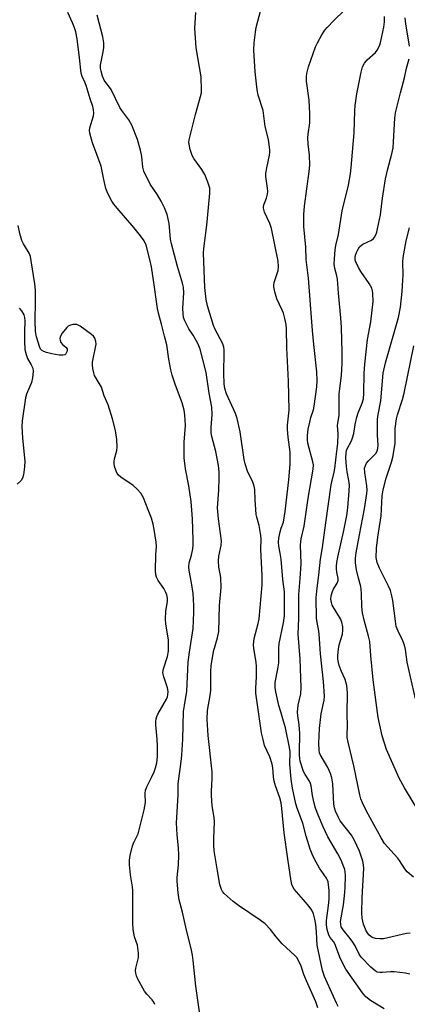
# Model space of a CAD drawing. Units: inches. Extents: x 1279765 to 1285765, y 541450 to 545451.
# Drawn here: x 1282775 to 1282899, y 542644 to 542959 of the extents above; entities that cross this region are included whole.
import ezdxf

# ---------------------------------------------------------------- set-up
doc = ezdxf.new("R2010")
doc.units = ezdxf.units.IN
doc.header["$MEASUREMENT"] = 0
doc.layers.add('Undefined', color=1, linetype='Continuous')

msp = doc.modelspace()

# ---------------------------------------------------------------- linework, layer by layer
at = {"layer": 'Undefined'}
for points, elevation in [([(1282832.41, 542639.38), (1282830.93, 542649.88), (1282830.14, 542658.02), (1282829.9, 542659.7), (1282829.47, 542661.89), (1282827.98, 542667.76), (1282826.7, 542673.45), (1282825.67, 542677.41), (1282825.33, 542679.7), (1282824.96, 542683.43), (1282825, 542684.58), (1282825.42, 542688.58), (1282825.53, 542691.74), (1282825.43, 542694.05), (1282824.93, 542698.22), (1282824.82, 542702), (1282824.85, 542703.72), (1282825.27, 542711.02), (1282825.3, 542714.44), (1282826.24, 542721.59), (1282826.44, 542723.61), (1282826.76, 542728.79), (1282827.05, 542737.64), (1282827.28, 542739.55), (1282828.03, 542744.06), (1282828.49, 542753.31), (1282828.88, 542756.52), (1282830.05, 542764.09), (1282830.33, 542769.21), (1282830.28, 542771.51), (1282830.05, 542775.24), (1282829.56, 542778.67), (1282828.8, 542782.68), (1282828.68, 542783.82), (1282828.81, 542785.04), (1282829.56, 542787.5), (1282829.97, 542789.53), (1282830.1, 542790.7), (1282830.1, 542792.45), (1282829.89, 542799.19), (1282829.43, 542804.72), (1282828.69, 542809.66), (1282827.61, 542815.15), (1282827.2, 542818.67), (1282827.23, 542823.66), (1282827.6, 542828.95), (1282827.48, 542832.41), (1282827.19, 542833.86), (1282826.54, 542836.17), (1282824.49, 542841.83), (1282823.43, 542845.09), (1282822.99, 542846.75), (1282822.3, 542850.11), (1282821.69, 542854.72), (1282820.89, 542857.5), (1282820, 542861.32), (1282819.15, 542864.41), (1282818.73, 542866.34), (1282818.33, 542868.58), (1282817.68, 542873.94), (1282816.77, 542879.67), (1282816.27, 542881.97), (1282815.1, 542886.55), (1282814.45, 542887.98), (1282813.28, 542889.59), (1282811.1, 542892.23), (1282805.75, 542898.34), (1282804.69, 542899.68), (1282804.07, 542900.62), (1282803.23, 542902.21), (1282802.59, 542903.56), (1282802.19, 542904.67), (1282801.5, 542907.53), (1282800.65, 542911.76), (1282797.96, 542919.23), (1282797.09, 542922.37), (1282796.99, 542923.22), (1282797.08, 542924.01), (1282798.25, 542927.93), (1282798.3, 542928.72), (1282798.23, 542929.79), (1282798, 542930.85), (1282797.19, 542933.28), (1282795.91, 542937.58), (1282795.49, 542938.69), (1282794.65, 542940.47), (1282794.31, 542941.52), (1282793.79, 542946.44), (1282792.97, 542952.49), (1282792.53, 542954.72), (1282792.16, 542955.98), (1282791.54, 542957.65), (1282790.01, 542960.88)], 412), ([(1282876.5, 542643.34), (1282875.96, 542644.39), (1282872.09, 542652.91), (1282871.42, 542654.81), (1282869.76, 542662.97), (1282869.52, 542667.15), (1282869.29, 542669.53), (1282869.03, 542671.28), (1282868.58, 542672.91), (1282868, 542674.14), (1282867.2, 542675.28), (1282865.41, 542677.45), (1282862.36, 542680.88), (1282861.95, 542681.59), (1282861.67, 542682.34), (1282861.44, 542683.44), (1282860.36, 542690.56), (1282859.23, 542698.81), (1282858.49, 542706.6), (1282858.21, 542708.46), (1282857.79, 542710.02), (1282856.42, 542713.89), (1282856.01, 542715.29), (1282855.81, 542716.7), (1282855.62, 542719.6), (1282855.4, 542720.74), (1282854.56, 542723.14), (1282852.95, 542726.71), (1282852.44, 542728.61), (1282851.95, 542730.83), (1282850.17, 542743.41), (1282850.11, 542745.08), (1282850.38, 542748.71), (1282850.37, 542751.86), (1282850.22, 542753.31), (1282849.48, 542757.72), (1282849.39, 542758.84), (1282849.64, 542760.93), (1282850.89, 542765.75), (1282851.18, 542767.18), (1282852.12, 542778.08), (1282852.19, 542781.06), (1282851.71, 542789.31), (1282851.82, 542792.69), (1282851.77, 542793.86), (1282851.2, 542796.98), (1282850.45, 542799.69), (1282850.29, 542800.55), (1282849.9, 542805.31), (1282849.78, 542808.56), (1282849.62, 542809.63), (1282849.21, 542810.84), (1282847.46, 542814.34), (1282846.68, 542816.73), (1282846.41, 542818.15), (1282845.16, 542826.99), (1282844.19, 542831.22), (1282843.58, 542832.81), (1282840.79, 542839.03), (1282840.21, 542840.83), (1282840.04, 542842.27), (1282839.93, 542845.72), (1282840.04, 542852.25), (1282840.01, 542853.14), (1282839.88, 542853.98), (1282839.44, 542855.29), (1282837.14, 542859.59), (1282836.55, 542860.91), (1282834.7, 542867.23), (1282834.28, 542869.21), (1282833.88, 542873.03), (1282833.39, 542884.03), (1282833.53, 542885.51), (1282834.5, 542892.91), (1282834.96, 542898.62), (1282835.44, 542903.23), (1282835.47, 542904.02), (1282835.4, 542904.81), (1282834.83, 542906.71), (1282833.87, 542909.1), (1282832.84, 542910.74), (1282830.34, 542914.24), (1282829.76, 542915.24), (1282829.17, 542917.15), (1282828.76, 542919.39), (1282828.81, 542920.22), (1282828.98, 542921.05), (1282830.88, 542928.34), (1282832.48, 542934.07), (1282832.73, 542935.19), (1282832.81, 542936.05), (1282832.64, 542940.39), (1282831.09, 542949.66), (1282830.63, 542955.89), (1282830.9, 542960.86)], 416), ([(1282891.13, 542642.57), (1282886.8, 542645.26), (1282885.33, 542646.41), (1282884.23, 542647.73), (1282878.96, 542655.25), (1282877.18, 542658.63), (1282875.37, 542663.32), (1282874.93, 542664.07), (1282873.91, 542665.41), (1282873.5, 542666.1), (1282872.91, 542667.91), (1282872.71, 542669.49), (1282872.77, 542670.83), (1282873.41, 542675.64), (1282873.57, 542677.65), (1282873.57, 542680.43), (1282873.21, 542683.16), (1282872.97, 542683.92), (1282872.72, 542684.4), (1282870.52, 542687.57), (1282868.91, 542690.4), (1282868.13, 542691.98), (1282867.55, 542693.59), (1282866.23, 542697.79), (1282865.17, 542701.93), (1282863.36, 542706.76), (1282862.93, 542708.14), (1282861.83, 542713.12), (1282861.38, 542715.98), (1282860.98, 542720.79), (1282861.06, 542724.7), (1282860.94, 542726.1), (1282859.59, 542732.37), (1282859.03, 542734.52), (1282858.08, 542737.44), (1282857.49, 542739.56), (1282856.51, 542743.83), (1282856.28, 542745.27), (1282856.34, 542746.89), (1282857.21, 542751.19), (1282857.46, 542753.12), (1282857.54, 542754.51), (1282857.49, 542757.95), (1282857.59, 542759.33), (1282859, 542765.96), (1282859.26, 542768.18), (1282859.33, 542774.03), (1282859.28, 542775.79), (1282858.72, 542779.79), (1282858.22, 542786.22), (1282857.93, 542788.2), (1282857.46, 542790.43), (1282857.34, 542791.74), (1282857.47, 542792.92), (1282857.88, 542794.97), (1282858.19, 542796.11), (1282858.93, 542798.12), (1282859.55, 542801.44), (1282860.72, 542811.58), (1282861.1, 542816.57), (1282861.16, 542818.51), (1282861.1, 542820.39), (1282860.47, 542825.21), (1282860.25, 542827.72), (1282860.3, 542829.11), (1282860.78, 542833.9), (1282860.54, 542843.11), (1282860, 542853.73), (1282859.89, 542859.81), (1282859.78, 542861.21), (1282859.39, 542863.16), (1282858.95, 542864.8), (1282858.54, 542865.85), (1282856.84, 542869.44), (1282856.21, 542871.62), (1282855.89, 542873.28), (1282855.87, 542873.82), (1282856, 542874.6), (1282857.29, 542878.46), (1282857.39, 542879.8), (1282857.28, 542881.42), (1282855.16, 542891.85), (1282854.57, 542893.47), (1282852.95, 542897.13), (1282852.57, 542898.44), (1282852.58, 542898.95), (1282852.69, 542899.47), (1282853.56, 542901.57), (1282853.89, 542902.82), (1282853.94, 542903.67), (1282853.89, 542904.83), (1282853.36, 542908.47), (1282853.33, 542909.59), (1282853.61, 542911.28), (1282854.55, 542915.3), (1282854.63, 542916.17), (1282854.61, 542917.06), (1282854.21, 542920.33), (1282853.1, 542924.45), (1282852.71, 542927.94), (1282852.46, 542929.58), (1282850.93, 542934.47), (1282850.52, 542936.19), (1282849.88, 542941.98), (1282849.53, 542948.89), (1282849.6, 542951.19), (1282849.98, 542954.66), (1282850.2, 542956.1), (1282851.68, 542961.73)], 418), ([(1282899.36, 542653.64), (1282897.96, 542654), (1282894.4, 542654.4), (1282893.23, 542654.41), (1282890.62, 542654.19), (1282889.77, 542654.19), (1282888.98, 542654.36), (1282888.26, 542654.71), (1282886.93, 542655.87), (1282883.85, 542659.13), (1282883.22, 542660.09), (1282881.88, 542662.71), (1282881.17, 542663.91), (1282880.32, 542665.07), (1282878.06, 542667.83), (1282877.47, 542668.81), (1282877.26, 542669.64), (1282877.25, 542670.48), (1282878.19, 542675.83), (1282878.51, 542678.73), (1282878.7, 542681.25), (1282878.78, 542685.18), (1282878.69, 542686.3), (1282878.54, 542687.09), (1282877.98, 542688.75), (1282877.41, 542690.08), (1282876.33, 542692.14), (1282873.19, 542697.52), (1282871.62, 542700.73), (1282870.12, 542704.23), (1282869.25, 542706.69), (1282868.77, 542708.33), (1282868.28, 542710.81), (1282867.84, 542713.81), (1282867.64, 542714.59), (1282867.32, 542715.33), (1282865.87, 542717.44), (1282865.35, 542718.47), (1282864.31, 542721.77), (1282864.15, 542722.6), (1282864.05, 542723.7), (1282864.06, 542725.87), (1282864.22, 542729.17), (1282864.19, 542730.55), (1282863.99, 542733.31), (1282863.56, 542736.24), (1282863.47, 542737.35), (1282863.7, 542739.62), (1282864.48, 542743.23), (1282864.63, 542745.27), (1282864.26, 542754.4), (1282863.66, 542762.35), (1282863.87, 542767.27), (1282863.83, 542774.96), (1282864.28, 542780.04), (1282864.58, 542784.77), (1282864.4, 542790.85), (1282864.67, 542792.75), (1282865.64, 542796.75), (1282866.88, 542805.72), (1282868.46, 542815), (1282868.52, 542816.35), (1282868.4, 542817.38), (1282866.75, 542823.27), (1282866.62, 542824.38), (1282866.62, 542825.79), (1282866.91, 542827.83), (1282867.36, 542830.05), (1282867.73, 542831.47), (1282868.55, 542834), (1282868.83, 542835.15), (1282869.6, 542841.34), (1282869.75, 542843.34), (1282869.61, 542846.14), (1282868.63, 542854.79), (1282868.22, 542859.29), (1282866.96, 542876), (1282866.22, 542882.03), (1282866.1, 542885.88), (1282865.52, 542892.58), (1282865.47, 542896.38), (1282865.67, 542899.03), (1282867.17, 542910.11), (1282867.36, 542912.17), (1282867.29, 542915.28), (1282866.88, 542918.87), (1282866.8, 542920.89), (1282866.88, 542922.02), (1282867.43, 542925.64), (1282867.44, 542928.49), (1282867.21, 542932.94), (1282866.29, 542939.01), (1282866.29, 542940.34), (1282866.42, 542941.42), (1282866.93, 542943.58), (1282869.23, 542949.92), (1282869.83, 542951.24), (1282871.26, 542953.78), (1282872.18, 542955.26), (1282872.91, 542956.16), (1282875.17, 542958.46), (1282878.34, 542961.52)], 420), ([(1282869.91, 542642.97), (1282869.33, 542644.89), (1282866.34, 542651.51), (1282865.53, 542653.57), (1282864.63, 542656.2), (1282863.67, 542658.25), (1282863.22, 542658.96), (1282862.65, 542659.6), (1282858.6, 542663.38), (1282856.65, 542665.62), (1282854.86, 542667.95), (1282853.1, 542669.73), (1282851.51, 542670.98), (1282844.58, 542675.65), (1282842.89, 542676.88), (1282839.97, 542679.41), (1282839.47, 542680.07), (1282839.13, 542680.75), (1282838.66, 542682.35), (1282837.85, 542686.67), (1282837.09, 542691.19), (1282836.85, 542693.13), (1282836.75, 542694.89), (1282836.73, 542696.98), (1282836.91, 542702.32), (1282836.77, 542703.72), (1282836.15, 542707.45), (1282835.93, 542710.79), (1282835.95, 542712.18), (1282836.21, 542716.17), (1282836.19, 542718.37), (1282834.84, 542729.93), (1282834.56, 542735.08), (1282834.69, 542737.93), (1282835.52, 542742.68), (1282835.7, 542744.34), (1282835.7, 542750.49), (1282835.84, 542752.22), (1282836.56, 542756.79), (1282837.88, 542761.15), (1282838.27, 542763.18), (1282838.5, 542771.46), (1282839.03, 542777.17), (1282838.93, 542780.44), (1282838.76, 542781.6), (1282838.3, 542783.66), (1282838.21, 542785.59), (1282838.33, 542787.26), (1282839.07, 542790.66), (1282839.19, 542792.11), (1282838.15, 542799.16), (1282837.86, 542802.62), (1282838.28, 542808.31), (1282838.4, 542812.14), (1282838.37, 542814.2), (1282838.16, 542816.18), (1282837.33, 542820.61), (1282836.04, 542825.47), (1282835.82, 542826.61), (1282835.81, 542828.33), (1282836.19, 542832.44), (1282836.04, 542834.86), (1282835.25, 542839.3), (1282834.24, 542845.88), (1282832.32, 542853.31), (1282831.72, 542854.9), (1282831.1, 542856.15), (1282830.11, 542857.78), (1282828.74, 542859.81), (1282828.03, 542861.07), (1282827.41, 542862.39), (1282827.05, 542863.5), (1282826.89, 542864.65), (1282826.8, 542866.42), (1282827.07, 542871.3), (1282826.96, 542873.12), (1282826.64, 542874.48), (1282825.1, 542879.8), (1282823.14, 542887.03), (1282822.9, 542888.54), (1282822.43, 542893.49), (1282821.74, 542896.32), (1282820.88, 542898.5), (1282819.91, 542900.64), (1282818.72, 542902.6), (1282816.32, 542906.07), (1282814.33, 542910.25), (1282813.97, 542911.54), (1282813.68, 542914.89), (1282813.22, 542916.91), (1282812.25, 542920.3), (1282810.53, 542924.87), (1282809.54, 542926.6), (1282807.28, 542929.57), (1282806.64, 542930.53), (1282803.86, 542936.32), (1282803.39, 542937.03), (1282802.14, 542938.55), (1282801.68, 542939.27), (1282801.14, 542940.57), (1282800.63, 542942.19), (1282800.48, 542943.02), (1282800.51, 542944.12), (1282801.37, 542948.3), (1282801.56, 542949.77), (1282801.49, 542951.18), (1282801.2, 542953.16), (1282799.35, 542960.1)], 414), ([(1282899.44, 542666.76), (1282898.36, 542666.69), (1282890.97, 542664.99), (1282889.81, 542664.94), (1282888.4, 542665.07), (1282887.34, 542665.44), (1282886.87, 542665.75), (1282886.3, 542666.28), (1282885.44, 542667.57), (1282884.55, 542669.61), (1282884.13, 542671.55), (1282884.03, 542673.26), (1282884.11, 542678.16), (1282884.63, 542687.46), (1282884.6, 542688.61), (1282884.38, 542689.83), (1282883.29, 542692.93), (1282881.61, 542696.63), (1282880.68, 542698.05), (1282877.15, 542702.69), (1282876.47, 542703.93), (1282875.65, 542705.72), (1282875.32, 542706.83), (1282875.12, 542707.99), (1282874.77, 542714.5), (1282874.48, 542716.43), (1282873.99, 542717.83), (1282873.17, 542719.75), (1282870.74, 542723.84), (1282870.53, 542724.43), (1282870.36, 542725.25), (1282870.27, 542727.52), (1282870.53, 542732.18), (1282871.06, 542736.81), (1282872.03, 542741.2), (1282872.11, 542742.54), (1282871.79, 542747.2), (1282870.85, 542755.98), (1282870.41, 542762.44), (1282870.21, 542763.88), (1282869.72, 542766.05), (1282869.51, 542767.42), (1282869.42, 542773.88), (1282869.59, 542776.03), (1282870.33, 542781.22), (1282870.83, 542786.22), (1282871.48, 542789.96), (1282872.49, 542797.82), (1282874.25, 542810.04), (1282874.51, 542811.43), (1282875.2, 542814.07), (1282875.42, 542815.2), (1282876, 542820.75), (1282876.37, 542823.22), (1282876.48, 542826.29), (1282876.25, 542829), (1282876.74, 542832.27), (1282876.79, 542838.98), (1282877.48, 542845.06), (1282877.79, 542848.79), (1282877.78, 542852.38), (1282877.48, 542860.31), (1282877.29, 542863.39), (1282876.52, 542871.27), (1282876.24, 542875.66), (1282876.07, 542876.73), (1282875.44, 542879.07), (1282875.23, 542880.49), (1282875.25, 542882.21), (1282875.46, 542885.08), (1282875.72, 542886.51), (1282876.58, 542889.98), (1282877.77, 542897.54), (1282879.77, 542905.79), (1282880.39, 542909.39), (1282880.63, 542911.37), (1282881.61, 542922.51), (1282881.76, 542929.53), (1282881.87, 542931.24), (1282882.47, 542934.97), (1282883.81, 542941.89), (1282884.28, 542943.49), (1282884.87, 542944.75), (1282885.76, 542945.75), (1282888.38, 542948.16), (1282888.89, 542948.82), (1282889.45, 542949.78), (1282889.77, 542950.53), (1282890.14, 542951.76), (1282891.03, 542956.23), (1282891.28, 542957.92), (1282891.32, 542959.65)], 422), ([(1282899.32, 542950.12), (1282898.06, 542957.28), (1282897.86, 542959.2)], 424), ([(1282900.6, 542684.65), (1282898.47, 542686.4), (1282897.79, 542687.3), (1282896.1, 542689.96), (1282895.44, 542690.88), (1282891.31, 542695.44), (1282890.18, 542697.23), (1282885.55, 542705.79), (1282884.2, 542708.43), (1282883.67, 542709.71), (1282883.34, 542710.98), (1282881.5, 542720.26), (1282879.67, 542727.84), (1282879.39, 542729.28), (1282879.33, 542730.38), (1282879.44, 542732.77), (1282879.3, 542736.83), (1282879.4, 542743.58), (1282879.36, 542744.75), (1282879.22, 542745.88), (1282878.74, 542747.79), (1282877.55, 542750.37), (1282876.81, 542752.24), (1282876.54, 542753.2), (1282876.36, 542754.34), (1282876.31, 542755.49), (1282876.53, 542757.5), (1282876.82, 542758.92), (1282877.83, 542762.25), (1282877.99, 542763.57), (1282877.93, 542764.67), (1282877.6, 542766.09), (1282877.2, 542767.16), (1282874.58, 542771.59), (1282874.3, 542772.39), (1282874.15, 542773.51), (1282874.26, 542774.58), (1282874.63, 542775.89), (1282874.96, 542776.64), (1282876.12, 542778.54), (1282876.45, 542779.47), (1282876.46, 542780.13), (1282876.07, 542782.06), (1282875.93, 542783.19), (1282875.9, 542784.04), (1282875.99, 542785.16), (1282876.3, 542786.87), (1282878.27, 542795.46), (1282879.19, 542800.18), (1282879.54, 542802.65), (1282879.99, 542808.12), (1282880.06, 542809.85), (1282879.91, 542811.42), (1282879.37, 542814.12), (1282879.14, 542815.91), (1282878.92, 542818.6), (1282878.99, 542820.28), (1282879.14, 542820.99), (1282879.35, 542821.51), (1282880.68, 542824.03), (1282881.09, 542825.07), (1282881.43, 542826.43), (1282881.85, 542829.33), (1282882.39, 542831.59), (1282882.82, 542832.97), (1282884.11, 542836.09), (1282884.51, 542837.5), (1282884.7, 542839.33), (1282884.8, 542845.68), (1282885.02, 542848.56), (1282885.85, 542856.41), (1282886.9, 542862.11), (1282887.64, 542868.54), (1282887.59, 542871.14), (1282887.48, 542871.98), (1282887.25, 542872.8), (1282886.39, 542874.32), (1282883.7, 542878.21), (1282882.95, 542879.45), (1282882.08, 542881.25), (1282881.92, 542881.79), (1282881.86, 542882.6), (1282882.01, 542883.43), (1282882.32, 542884.25), (1282882.84, 542885.31), (1282883.31, 542886.02), (1282883.88, 542886.61), (1282884.32, 542886.92), (1282887.07, 542888.21), (1282887.72, 542888.67), (1282888.07, 542889.1), (1282888.47, 542889.87), (1282888.79, 542890.69), (1282889.07, 542891.75), (1282889.99, 542896.25), (1282890.6, 542901.54), (1282891.56, 542907.72), (1282892.21, 542910.55), (1282893.59, 542915.7), (1282894, 542917.62), (1282894.19, 542919.53), (1282894.54, 542927.17), (1282894.75, 542928.87), (1282896.34, 542935.24), (1282897.71, 542940.03), (1282898.32, 542943.08), (1282899.14, 542946.07)], 424), ([(1282817.86, 542643.97), (1282817.56, 542644.71), (1282816.97, 542645.5), (1282815.23, 542647.34), (1282814.57, 542648.27), (1282812.32, 542652.35), (1282811.98, 542653.14), (1282811.76, 542653.97), (1282811.69, 542654.82), (1282811.77, 542655.64), (1282812.59, 542659.01), (1282812.67, 542659.58), (1282812.66, 542660.42), (1282812.27, 542662.95), (1282811.39, 542665.59), (1282810.89, 542667.99), (1282810.81, 542670), (1282810.85, 542680.36), (1282810.72, 542681.63), (1282810.07, 542685.45), (1282809.79, 542688.66), (1282809.74, 542690.11), (1282809.92, 542691.55), (1282810.68, 542694.66), (1282811.08, 542695.73), (1282812.02, 542697.44), (1282812.49, 542698.52), (1282814.4, 542706.22), (1282814.82, 542708.47), (1282814.74, 542711.41), (1282814.89, 542712.51), (1282815.32, 542713.58), (1282816.78, 542716.46), (1282817.61, 542718.3), (1282818.09, 542719.62), (1282818.49, 542721.24), (1282818.71, 542723.27), (1282818.71, 542726.49), (1282818.6, 542728.77), (1282818.11, 542733.32), (1282818.12, 542734.43), (1282818.25, 542735.23), (1282818.49, 542736), (1282818.85, 542736.78), (1282821.57, 542741.53), (1282821.9, 542742.32), (1282822.03, 542742.87), (1282822.06, 542743.98), (1282821.89, 542745.12), (1282820.69, 542748.72), (1282820.49, 542749.55), (1282820.45, 542750.07), (1282820.64, 542751.18), (1282821.91, 542755.16), (1282822.19, 542756.9), (1282822.16, 542760.38), (1282821.38, 542765.61), (1282821.25, 542767.05), (1282821.36, 542769.61), (1282821.86, 542772.71), (1282821.89, 542773.81), (1282821.69, 542774.84), (1282821.41, 542775.61), (1282820.68, 542776.88), (1282818.92, 542779.48), (1282818.42, 542780.47), (1282818.18, 542781.26), (1282818.1, 542782.69), (1282818.2, 542787.67), (1282818.34, 542790.26), (1282818.27, 542791.7), (1282817.68, 542795.75), (1282817.36, 542797.47), (1282816.76, 542799.37), (1282815.75, 542802.06), (1282814.19, 542805.82), (1282813.8, 542806.6), (1282813.32, 542807.31), (1282812.16, 542808.61), (1282810.9, 542809.82), (1282807, 542812.49), (1282806.12, 542813.22), (1282805.78, 542813.66), (1282805.54, 542814.16), (1282805.08, 542815.52), (1282804.83, 542816.63), (1282804.8, 542817.46), (1282804.93, 542818.26), (1282805.65, 542820.96), (1282805.8, 542822.09), (1282805.66, 542824.45), (1282805.29, 542827.4), (1282804.31, 542831.05), (1282802.96, 542835.53), (1282801.67, 542838.49), (1282800.78, 542841.2), (1282798.6, 542844.94), (1282798.34, 542845.75), (1282798.06, 542847.16), (1282797.93, 542848.3), (1282797.96, 542849.16), (1282799.05, 542854.97), (1282798.99, 542855.78), (1282798.66, 542856.81), (1282798.21, 542857.49), (1282797.58, 542858.08), (1282793.94, 542860.71), (1282792.92, 542861.19), (1282792.4, 542861.26), (1282791.61, 542861.21), (1282790.59, 542860.93), (1282790.13, 542860.65), (1282789.71, 542860.27), (1282788.25, 542858.42), (1282787.79, 542857.68), (1282787.58, 542857.17), (1282787.51, 542856.67), (1282787.53, 542856.17), (1282787.77, 542855.47), (1282788.28, 542854.89), (1282789.33, 542854.02), (1282789.76, 542853.45), (1282789.81, 542853), (1282789.72, 542852.53), (1282789.41, 542851.88), (1282789.09, 542851.57), (1282788.38, 542851.4), (1282787.25, 542851.47), (1282784.89, 542851.83), (1282783.16, 542852.24), (1282782.35, 542852.56), (1282781.64, 542853), (1282781.29, 542853.4), (1282780.93, 542854.15), (1282780.03, 542857.25), (1282779.71, 542858.97), (1282779.57, 542862.47), (1282779.73, 542868.48), (1282779.68, 542872.22), (1282779.46, 542874.23), (1282778.34, 542881.61), (1282778.05, 542883), (1282777.66, 542884.06), (1282775.85, 542887.02), (1282775.34, 542888.05), (1282774.7, 542890.27), (1282774.15, 542892.82)], 410), ([(1282903.18, 542704.02), (1282897.67, 542713.22), (1282895.98, 542716.25), (1282891.87, 542725.49), (1282890.5, 542729.8), (1282889.73, 542733.18), (1282889.28, 542735.64), (1282887.6, 542747.76), (1282886.88, 542755.34), (1282886.55, 542759.94), (1282886.19, 542761.66), (1282884.75, 542766.75), (1282884.25, 542769.07), (1282884.03, 542771.14), (1282883.93, 542775.23), (1282883.83, 542776.69), (1282883.68, 542777.55), (1282882.92, 542780.15), (1282882.29, 542782.88), (1282882.01, 542785.07), (1282882.02, 542786.54), (1282882.23, 542788.28), (1282883.25, 542794), (1282884.9, 542802.34), (1282885.64, 542807.2), (1282885.7, 542808.34), (1282885.65, 542809.65), (1282884.94, 542813.97), (1282884.91, 542815.37), (1282885.15, 542816.18), (1282885.56, 542816.93), (1282886.09, 542817.62), (1282888, 542819.51), (1282888.57, 542820.17), (1282888.96, 542820.89), (1282889.19, 542821.65), (1282889.27, 542822.68), (1282889.05, 542825.92), (1282889.01, 542831.02), (1282889.2, 542832.47), (1282890.05, 542836.81), (1282890.88, 542845.63), (1282891.64, 542849.03), (1282895.72, 542863.47), (1282896.4, 542866.74), (1282896.93, 542871.74), (1282897.18, 542875.43), (1282897.23, 542877.13), (1282897.15, 542881.13), (1282897.22, 542882.59), (1282898.24, 542887.96), (1282899.31, 542892.1)], 426), ([(1282774.49, 542866.47), (1282775.18, 542865.55), (1282775.92, 542864.27), (1282776.17, 542863.47), (1282776.23, 542862.37), (1282776.13, 542859.1), (1282776.16, 542855.89), (1282776.31, 542853.29), (1282776.69, 542851.65), (1282777.15, 542850.34), (1282778.32, 542848.34), (1282778.79, 542847.32), (1282778.93, 542846.2), (1282778.72, 542844.14), (1282778.43, 542842.69), (1282776.83, 542838.96), (1282776.49, 542837.83), (1282775.39, 542830.43), (1282775.36, 542828.67), (1282775.5, 542824.88), (1282776.25, 542817.57), (1282776.17, 542815.8), (1282775.85, 542813.17), (1282775.53, 542812.09), (1282775.05, 542811.42), (1282773.8, 542810.23)], 410), ([(1282901.23, 542741.6), (1282898.51, 542753.33), (1282897.94, 542757.39), (1282897.66, 542758.83), (1282897.18, 542760.13), (1282895.6, 542763.22), (1282895.05, 542764.8), (1282894.74, 542766.44), (1282893.91, 542773.1), (1282893.61, 542774.55), (1282893.14, 542776.25), (1282892.57, 542777.6), (1282889.63, 542783.34), (1282888.89, 542785.22), (1282888.63, 542786.82), (1282888.7, 542789.76), (1282889.11, 542793.24), (1282890.24, 542800.08), (1282890.57, 542806.47), (1282890.8, 542808.39), (1282891.78, 542812.12), (1282893.52, 542817.28), (1282893.98, 542818.88), (1282894.64, 542823.26), (1282894.7, 542827.95), (1282895.12, 542831.06), (1282895.45, 542832.42), (1282897.07, 542837.3), (1282897.6, 542839.28), (1282900.63, 542854.36)], 428)]:
    msp.add_lwpolyline(points, dxfattribs=dict(at, elevation=elevation))

doc.saveas('drawing.dxf')
